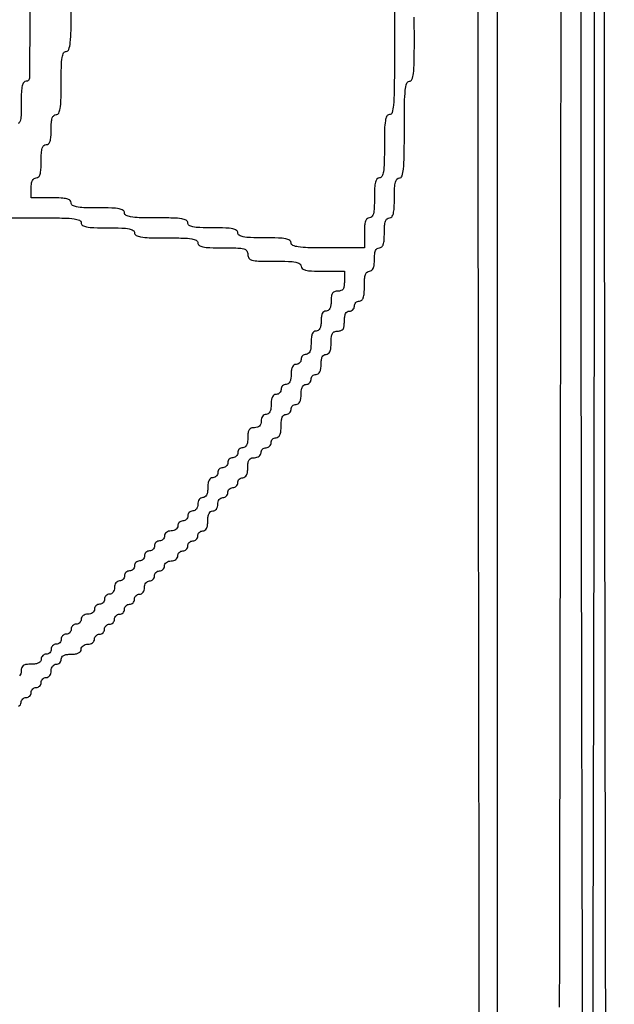
# Model space of a CAD drawing. Units: millimetres. Extents: x 670 to 902, y 372 to 538.
# Drawn here: x 730 to 743, y 390 to 412 of the extents above; entities that cross this region are included whole.
import ezdxf
from ezdxf.enums import TextEntityAlignment as Align

# ---------------------------------------------------------------- set-up
doc = ezdxf.new("R2010")
doc.units = ezdxf.units.MM
doc.layers.add('Dahua_VDP', color=7, linetype='Continuous')
doc.styles.add('CP_ATTR', font='ARIAL.TTF')

# ---------------------------------------------------------------- blocks, each defined once
blk = doc.blocks.new('VTO2101E-P-S1')
for points in [[(669.996, 497.597, 0.000038), (669.993, 456.113, 0.000038), (669.996, 414.628, 0.000349)], [(743.061, 386.177, -0.00002), (743.042, 397.79, -0.000356), (743.027, 415.442, -0.000039), (743.024, 456.113, -0.000039), (743.027, 496.783, -0.000356)], [(672.716, 414.628, 0.000038), (672.72, 456.113, 0.000038), (672.716, 497.597, 0.000349)], [(740.226, 497.309, 0.000038), (740.223, 456.039, 0.000038), (740.226, 414.769, 0.000351), (740.242, 396.857, 0.000019), (740.26, 385.071, 0.413735)], [(730.066, 396.963, 0.129352), (730.11, 396.998, 0.164293), (730.127, 397.047, -0.099038), (730.136, 397.089, -0.097945), (730.16, 397.125, -0.097945), (730.195, 397.149, -0.099038), (730.238, 397.157, 0.099038), (730.28, 397.166, 0.097945), (730.316, 397.19, 0.097945), (730.34, 397.226, 0.099038), (730.348, 397.268, -0.099038), (730.357, 397.31, -0.097945), (730.381, 397.346, -0.097945), (730.417, 397.37, -0.099038), (730.459, 397.379, 0.099038), (730.501, 397.387, 0.097945), (730.537, 397.411, 0.097945), (730.561, 397.447, 0.099038), (730.569, 397.489, -0.099038), (730.578, 397.531, -0.097945), (730.602, 397.567, -0.097945), (730.638, 397.591, -0.099038), (730.68, 397.6, 0.130775), (730.722, 397.611, 0.10214), (730.758, 397.643, 0.08892), (730.782, 397.69, 0.072314), (730.79, 397.747, -0.072314), (730.799, 397.804, -0.08892), (730.823, 397.851, -0.10214), (730.858, 397.883, -0.130775), (730.901, 397.894, 0.099038), (730.943, 397.903, 0.097945), (730.979, 397.927, 0.097945), (731.003, 397.963, 0.099038), (731.011, 398.005, -0.152103), (731.026, 398.053, -0.12651), (731.067, 398.088, -0.082504), (731.135, 398.109, -0.033607), (731.232, 398.115, 0.033607), (731.33, 398.122, 0.082504), (731.398, 398.143, 0.12651), (731.439, 398.178, 0.152103), (731.454, 398.226, -0.130775), (731.465, 398.268, -0.10214), (731.497, 398.304, -0.08892), (731.544, 398.328, -0.072314), (731.601, 398.337, 0.072314), (731.658, 398.345, 0.08892), (731.705, 398.369, 0.10214), (731.737, 398.405, 0.130775), (731.748, 398.447, -0.099038), (731.757, 398.489, -0.097945), (731.781, 398.525, -0.097945), (731.817, 398.549, -0.099038), (731.859, 398.558, 0.099038), (731.901, 398.566, 0.097945), (731.937, 398.59, 0.097945), (731.961, 398.626, 0.099038), (731.969, 398.668, -0.099038), (731.978, 398.71, -0.097945), (732.002, 398.746, -0.097945), (732.038, 398.77, -0.099038), (732.08, 398.779, 0.099038), (732.122, 398.787, 0.097945), (732.158, 398.811, 0.097945), (732.182, 398.847, 0.099038), (732.191, 398.889, -0.099038), (732.199, 398.931, -0.097945), (732.223, 398.967, -0.097945), (732.259, 398.991, -0.099038), (732.301, 399, 0.099038), (732.343, 399.008, 0.097945), (732.379, 399.032, 0.097945), (732.403, 399.068, 0.099038), (732.412, 399.11, -0.099038), (732.42, 399.153, -0.097945), (732.444, 399.188, -0.097945), (732.48, 399.212, -0.099038), (732.522, 399.221, 0.099038), (732.564, 399.229, 0.097945), (732.6, 399.253, 0.097945), (732.624, 399.289, 0.099038), (732.633, 399.331, -0.099038), (732.641, 399.374, -0.097945), (732.665, 399.409, -0.097945), (732.701, 399.434, -0.099038), (732.743, 399.442, 0.130775), (732.786, 399.453, 0.10214), (732.822, 399.485, 0.08892), (732.846, 399.533, 0.072314), (732.854, 399.589, -0.072314), (732.862, 399.646, -0.08892), (732.886, 399.694, -0.10214), (732.922, 399.725, -0.130775), (732.964, 399.737, 0.099038), (733.006, 399.745, 0.097945), (733.042, 399.769, 0.097945), (733.066, 399.805, 0.099038), (733.075, 399.847, -0.099038), (733.083, 399.889, -0.097945), (733.107, 399.925, -0.097945), (733.143, 399.949, -0.099038), (733.185, 399.958, 0.099038), (733.228, 399.966, 0.097945), (733.263, 399.99, 0.097945), (733.287, 400.026, 0.099038), (733.296, 400.068, -0.130775), (733.307, 400.111, -0.10214), (733.339, 400.147, -0.08892), (733.387, 400.171, -0.072314), (733.443, 400.179, 0.072314), (733.5, 400.187, 0.08892), (733.548, 400.211, 0.10214), (733.579, 400.247, 0.130775), (733.591, 400.289, -0.099038), (733.599, 400.332, -0.097945), (733.623, 400.367, -0.097945), (733.659, 400.392, -0.099038), (733.701, 400.4, 0.099038), (733.743, 400.408, 0.097945), (733.779, 400.432, 0.097945), (733.803, 400.468, 0.099038), (733.812, 400.511, -0.099038), (733.82, 400.553, -0.097945), (733.844, 400.589, -0.097945), (733.88, 400.613, -0.099038), (733.922, 400.621, 0.099038), (733.965, 400.629, 0.097945), (734, 400.654, 0.097945), (734.024, 400.689, 0.099038), (734.033, 400.732, -0.099038), (734.041, 400.774, -0.097945), (734.065, 400.81, -0.097945), (734.101, 400.834, -0.099038), (734.143, 400.842, 0.152103), (734.191, 400.857, 0.12651), (734.226, 400.897, 0.082504), (734.247, 400.966, 0.033607), (734.254, 401.063, -0.033607), (734.26, 401.161, -0.082504), (734.282, 401.229, -0.12651), (734.317, 401.269, -0.152103), (734.364, 401.284, 0.130775), (734.407, 401.296, 0.10214), (734.443, 401.327, 0.08892), (734.467, 401.375, 0.072314), (734.475, 401.432, -0.072314), (734.483, 401.488, -0.08892), (734.507, 401.536, -0.10214), (734.543, 401.568, -0.130775), (734.586, 401.579, 0.099038), (734.628, 401.588, 0.097945), (734.664, 401.612, 0.097945), (734.688, 401.647, 0.099038), (734.696, 401.69, -0.099038), (734.705, 401.732, -0.097945), (734.729, 401.768, -0.097945), (734.764, 401.792, -0.099038), (734.807, 401.8, 0.099038), (734.849, 401.809, 0.097945), (734.885, 401.833, 0.097945), (734.909, 401.869, 0.099038), (734.917, 401.911, -0.099038), (734.926, 401.953, -0.097945), (734.95, 401.989, -0.097945), (734.986, 402.013, -0.099038), (735.028, 402.021, 0.152103), (735.076, 402.036, 0.12651), (735.111, 402.077, 0.082504), (735.132, 402.145, 0.033607), (735.138, 402.242, -0.030703), (735.145, 402.353, -0.116834), (735.169, 402.417, -0.166173), (735.214, 402.452, -0.081208), (735.286, 402.463, 0.072314), (735.342, 402.472, 0.08892), (735.39, 402.496, 0.10214), (735.422, 402.532, 0.130775), (735.433, 402.574, -0.099038), (735.441, 402.616, -0.097945), (735.466, 402.652, -0.097945), (735.501, 402.676, -0.099038), (735.544, 402.684, 0.099038), (735.586, 402.693, 0.097945), (735.622, 402.717, 0.097945), (735.646, 402.753, 0.099038), (735.654, 402.795, -0.099038), (735.663, 402.837, -0.097945), (735.687, 402.873, -0.097945), (735.722, 402.897, -0.099038), (735.765, 402.906, 0.164293), (735.814, 402.922, 0.129352), (735.849, 402.967, 0.075863), (735.869, 403.045, 0.025511), (735.875, 403.163, -0.025511), (735.881, 403.282, -0.075863), (735.902, 403.36, -0.129352), (735.936, 403.405, -0.164293), (735.986, 403.421, 0.099038), (736.028, 403.43, 0.097945), (736.064, 403.454, 0.097945), (736.088, 403.49, 0.099038), (736.096, 403.532, -0.099038), (736.105, 403.574, -0.097945), (736.129, 403.61, -0.097945), (736.165, 403.634, -0.099038), (736.207, 403.642, 0.152103), (736.255, 403.657, 0.12651), (736.29, 403.698, 0.082504), (736.311, 403.766, 0.033607), (736.317, 403.864, -0.033607), (736.324, 403.961, -0.082504), (736.345, 404.029, -0.12651), (736.38, 404.07, -0.152103), (736.428, 404.085, 0.099038), (736.47, 404.093, 0.097945), (736.506, 404.117, 0.097945), (736.53, 404.153, 0.099038), (736.538, 404.195, -0.099038), (736.547, 404.237, -0.097945), (736.571, 404.273, -0.097945), (736.607, 404.297, -0.099038), (736.649, 404.306, 0.152103), (736.697, 404.321, 0.12651), (736.732, 404.361, 0.082504), (736.753, 404.429, 0.033607), (736.76, 404.527, -0.033607), (736.766, 404.624, -0.082504), (736.787, 404.693, -0.12651), (736.822, 404.733, -0.152103), (736.87, 404.748, 0.164293), (736.919, 404.765, 0.129352), (736.954, 404.809, 0.075863), (736.975, 404.888, 0.025511), (736.981, 405.006, -0.022514), (736.987, 405.14, -0.10769), (737.01, 405.213, -0.177212), (737.054, 405.251, -0.087745), (737.128, 405.264, 0.081208), (737.2, 405.276, 0.166173), (737.245, 405.31, 0.116834), (737.269, 405.374, 0.030703), (737.275, 405.485, -0.033607), (737.282, 405.582, -0.082504), (737.303, 405.651, -0.12651), (737.338, 405.691, -0.152103), (737.386, 405.706, 0.099038), (737.428, 405.714, 0.097945), (737.464, 405.738, 0.097945), (737.488, 405.774, 0.099038), (737.496, 405.816, -0.099038), (737.505, 405.859, -0.097945), (737.529, 405.895, -0.097945), (737.565, 405.919, -0.099038), (737.607, 405.927, 0.188641), (737.658, 405.947, 0.12648), (737.693, 406.001, 0.063857), (737.712, 406.098, 0.016668), (737.718, 406.259, -0.016668), (737.723, 406.419, -0.063857), (737.742, 406.517, -0.12648), (737.777, 406.57, -0.188641), (737.828, 406.59, 0.164293), (737.877, 406.607, 0.129352), (737.912, 406.652, 0.075863), (737.933, 406.73, 0.025511), (737.939, 406.848, -0.025511), (737.945, 406.966, -0.075863), (737.965, 407.045, -0.129352), (738, 407.089, -0.164293), (738.049, 407.106, 0.188641), (738.101, 407.126, 0.12648), (738.135, 407.18, 0.063857), (738.154, 407.278, 0.016668), (738.16, 407.438, -0.016668), (738.165, 407.598, -0.063857), (738.184, 407.696, -0.12648), (738.219, 407.749, -0.188641), (738.27, 407.769, 0.222027), (738.324, 407.794, 0.113455), (738.358, 407.861, 0.050675), (738.376, 407.988, 0.010614), (738.381, 408.212, -0.010614), (738.386, 408.435, -0.050675), (738.404, 408.562, -0.113455), (738.438, 408.629, -0.222027), (738.491, 408.654, 0.328801), (738.55, 408.697, 0.049302), (738.582, 408.85, 0.022561), (738.598, 409.136, 0.003213), (738.602, 409.722, -0.003213), (738.606, 410.309, -0.022561), (738.622, 410.594, -0.049302), (738.653, 410.747, -0.328801), (738.712, 410.791, 0.313079), (738.77, 410.831, 0.0595), (738.802, 410.963, 0.025996), (738.819, 411.211, 0.003867), (738.823, 411.712, 0.003867), (738.819, 412.213, 0.025996)], [(738.639, 412.706, -0.00006), (738.62, 419.327, -0.000622)], [(738.605, 429.433, -0.000068), (738.602, 452.686, -0.000068)], [(670.88, 412.146, -0.000028), (670.877, 456.113)], [(672.274, 494.827, -0.000041), (672.277, 456.149)], [(742.062, 494.384, -0.000041), (742.065, 456.113, -0.000041), (742.062, 417.842, -0.000378), (742.047, 401.229, -0.000022), (742.028, 390.303, -0.413696)], [(730.33, 414.033, -0.000257), (730.31, 410.863, -0.412241), (730.238, 410.791, 0.232029), (730.184, 410.764, 0.108427), (730.15, 410.693, 0.047315), (730.132, 410.557, 0.00942), (730.127, 410.312, -0.007414), (730.123, 410.031, -0.067313), (730.103, 409.911, -0.186514), (730.058, 409.854, -0.134481)], [(738.381, 412.338), (738.381, 411.196, -0.002961), (738.377, 410.567, -0.021161), (738.361, 410.263, -0.045065), (738.33, 410.099, -0.33533), (738.27, 410.054, 0.280451), (738.214, 410.02, 0.080293), (738.181, 409.919, 0.033635), (738.164, 409.727, 0.005528), (738.16, 409.354, -0.005528), (738.156, 408.981, -0.033635), (738.138, 408.789, -0.080293), (738.105, 408.688, -0.280451), (738.049, 408.654, 0.222027), (737.996, 408.629, 0.113455), (737.962, 408.562, 0.050675), (737.943, 408.435, 0.010614), (737.939, 408.212, -0.010614), (737.934, 407.988, -0.050675), (737.916, 407.861, -0.113455), (737.881, 407.794, -0.222027), (737.828, 407.769, 0.188641), (737.777, 407.749, 0.12648), (737.742, 407.696, 0.063857), (737.723, 407.598, 0.016668), (737.718, 407.438), (737.718, 407.106), (736.907, 407.106, -0.004556), (736.47, 407.11, -0.029335), (736.25, 407.127, -0.06897), (736.134, 407.16, -0.298365), (736.096, 407.217, 0.258593), (736.066, 407.272, 0.093584), (735.98, 407.305, 0.039364), (735.816, 407.323, 0.006994), (735.507, 407.327, -0.006994), (735.198, 407.332, -0.039364), (735.034, 407.349, -0.093584), (734.948, 407.383, -0.258593), (734.917, 407.438, 0.250296), (734.888, 407.492, 0.098409), (734.807, 407.526, 0.041714), (734.652, 407.544, 0.007659), (734.364, 407.548, -0.007659), (734.077, 407.553, -0.041714), (733.922, 407.57, -0.098409), (733.841, 407.604, -0.250296), (733.812, 407.659, 0.280451), (733.778, 407.715, 0.080293), (733.677, 407.748, 0.033635), (733.485, 407.765, 0.005528), (733.112, 407.769, -0.005528), (732.739, 407.773, -0.033635), (732.547, 407.791, -0.080293), (732.446, 407.824, -0.280451), (732.412, 407.88, 0.258593), (732.381, 407.935, 0.093584), (732.295, 407.969, 0.039364), (732.131, 407.986, 0.006994), (731.822, 407.99, -0.006994), (731.513, 407.995, -0.039364), (731.349, 408.012, -0.093584), (731.263, 408.046, -0.258593), (731.232, 408.101, 0.222027), (731.208, 408.154, 0.113455), (731.14, 408.188, 0.050675), (731.014, 408.207, 0.010614), (730.79, 408.212), (730.348, 408.212), (730.348, 408.433, -0.033607), (730.355, 408.53, -0.082504), (730.376, 408.598, -0.12651), (730.411, 408.639, -0.152103), (730.459, 408.654, 0.200296), (730.511, 408.675, 0.122766), (730.545, 408.734, 0.058865), (730.564, 408.841, 0.014068), (730.569, 409.022, -0.014068), (730.574, 409.203, -0.058865), (730.593, 409.311, -0.122766), (730.628, 409.369, -0.200296), (730.68, 409.391, 0.188641), (730.731, 409.411, 0.12648), (730.766, 409.464, 0.063857), (730.785, 409.562, 0.016668), (730.79, 409.722, -0.016668), (730.796, 409.882, -0.063857), (730.815, 409.98, -0.12648), (730.85, 410.034, -0.188641), (730.901, 410.054, 0.280451), (730.957, 410.088, 0.080293), (730.99, 410.189, 0.033635), (731.007, 410.381, 0.005528), (731.011, 410.754, -0.005528), (731.016, 411.127, -0.033635), (731.033, 411.319, -0.080293), (731.066, 411.42, -0.280451), (731.122, 411.454, 0.325229), (731.181, 411.497, 0.051622), (731.212, 411.644, 0.023333), (731.229, 411.92, 0.003355), (731.232, 412.486)], [(729.832, 407.769), (730.643, 407.769, -0.004556), (731.08, 407.765, -0.029335), (731.3, 407.748, -0.06897), (731.416, 407.716, -0.298365), (731.454, 407.659, 0.258593), (731.484, 407.604, 0.093584), (731.57, 407.57, 0.039364), (731.734, 407.553, 0.006994), (732.043, 407.548, -0.006994), (732.352, 407.544, -0.039364), (732.516, 407.526, -0.093584), (732.602, 407.493, -0.258593), (732.633, 407.438, 0.280451), (732.667, 407.382, 0.080293), (732.768, 407.349, 0.033635), (732.96, 407.331, 0.005528), (733.333, 407.327, -0.005528), (733.706, 407.323, -0.033635), (733.898, 407.306, -0.080293), (733.999, 407.273, -0.280451), (734.033, 407.217, 0.250296), (734.062, 407.162, 0.098409), (734.143, 407.128, 0.041714), (734.298, 407.111, 0.007659), (734.586, 407.106, -0.005909), (734.915, 407.102, -0.059311), (735.051, 407.083, -0.180365), (735.114, 407.038, -0.150217), (735.138, 406.959, 0.157888), (735.164, 406.879, 0.176663), (735.23, 406.834, 0.055952), (735.374, 406.815, 0.005351), (735.728, 406.811, -0.006994), (736.037, 406.807, -0.039364), (736.201, 406.789, -0.093584), (736.287, 406.756, -0.258593), (736.317, 406.701, 0.232029), (736.344, 406.647, 0.108427), (736.416, 406.613, 0.047315), (736.551, 406.595, 0.00942), (736.796, 406.59), (737.275, 406.59), (737.275, 406.369, -0.030703), (737.269, 406.259, -0.116834), (737.245, 406.194, -0.166173), (737.2, 406.16, -0.081208), (737.128, 406.148, 0.081208), (737.056, 406.136, 0.166173), (737.011, 406.102, 0.116834), (736.987, 406.038, 0.030703), (736.981, 405.927, -0.033607), (736.974, 405.83, -0.082504), (736.953, 405.761, -0.12651), (736.918, 405.721, -0.152103), (736.87, 405.706, 0.152103), (736.822, 405.691, 0.12651), (736.787, 405.651, 0.082504), (736.766, 405.582, 0.033607), (736.76, 405.485, -0.033607), (736.753, 405.387, -0.082504), (736.732, 405.319, -0.12651), (736.697, 405.279, -0.152103), (736.649, 405.264, 0.164293), (736.6, 405.247, 0.129352), (736.565, 405.202, 0.075863), (736.544, 405.124, 0.025511), (736.538, 405.006, -0.025511), (736.532, 404.888, -0.075863), (736.512, 404.809, -0.129352), (736.477, 404.765, -0.164293), (736.428, 404.748, 0.099038), (736.386, 404.739, 0.097945), (736.35, 404.715, 0.097945), (736.326, 404.68, 0.099038), (736.317, 404.637, -0.099038), (736.309, 404.595, -0.097945), (736.285, 404.559, -0.097945), (736.249, 404.535, -0.099038), (736.207, 404.527, 0.152103), (736.159, 404.512, 0.12651), (736.124, 404.472, 0.082504), (736.103, 404.403, 0.033607), (736.096, 404.306, -0.033607), (736.09, 404.208, -0.082504), (736.069, 404.14, -0.12651), (736.034, 404.1, -0.152103), (735.986, 404.085, 0.099038), (735.944, 404.076, 0.097945), (735.908, 404.052, 0.097945), (735.884, 404.016, 0.099038), (735.875, 403.974, -0.099038), (735.867, 403.932, -0.097945), (735.843, 403.896, -0.097945), (735.807, 403.872, -0.099038), (735.765, 403.864, 0.152103), (735.717, 403.849, 0.12651), (735.682, 403.808, 0.082504), (735.661, 403.74, 0.033607), (735.654, 403.642, -0.033607), (735.648, 403.545, -0.082504), (735.626, 403.477, -0.12651), (735.591, 403.436, -0.152103), (735.544, 403.421, 0.130775), (735.501, 403.41, 0.10214), (735.465, 403.378, 0.08892), (735.441, 403.331, 0.072314), (735.433, 403.274, -0.072254), (735.424, 403.21, -0.124864), (735.396, 403.163, -0.124864), (735.35, 403.136, -0.072254), (735.286, 403.127, 0.081208), (735.214, 403.115, 0.166173), (735.169, 403.081, 0.116834), (735.145, 403.016, 0.030703), (735.138, 402.906, -0.033607), (735.132, 402.808, -0.082504), (735.111, 402.74, -0.12651), (735.076, 402.699, -0.152103), (735.028, 402.684, 0.099038), (734.986, 402.676, 0.097945), (734.95, 402.652, 0.097945), (734.926, 402.616, 0.099038), (734.917, 402.574, -0.099038), (734.909, 402.532, -0.097945), (734.885, 402.496, -0.097945), (734.849, 402.472, -0.099038), (734.807, 402.463, 0.099038), (734.764, 402.455, 0.097945), (734.729, 402.431, 0.097945), (734.705, 402.395, 0.099038), (734.696, 402.353, -0.099038), (734.688, 402.311, -0.097945), (734.664, 402.275, -0.097945), (734.628, 402.251, -0.099038), (734.586, 402.242, 0.099038), (734.543, 402.234, 0.097945), (734.507, 402.21, 0.097945), (734.483, 402.174, 0.099038), (734.475, 402.132, -0.099038), (734.467, 402.09, -0.097945), (734.443, 402.054, -0.097945), (734.407, 402.03, -0.099038), (734.364, 402.021, 0.152103), (734.317, 402.006, 0.12651), (734.282, 401.966, 0.082504), (734.26, 401.898, 0.033607), (734.254, 401.8, -0.033607), (734.247, 401.703, -0.082504), (734.226, 401.634, -0.12651), (734.191, 401.594, -0.152103), (734.143, 401.579, 0.130775), (734.101, 401.568, 0.10214), (734.065, 401.536, 0.08892), (734.041, 401.488, 0.072314), (734.033, 401.432, -0.072314), (734.025, 401.375, -0.08892), (734.001, 401.327, -0.10214), (733.965, 401.296, -0.130775), (733.922, 401.284, 0.099038), (733.88, 401.276, 0.097945), (733.844, 401.252, 0.097945), (733.82, 401.216, 0.099038), (733.812, 401.174, -0.099038), (733.803, 401.132, -0.097945), (733.779, 401.096, -0.097945), (733.743, 401.072, -0.099038), (733.701, 401.063, 0.099038), (733.659, 401.055, 0.097945), (733.623, 401.031, 0.097945), (733.599, 400.995, 0.099038), (733.591, 400.953, -0.130775), (733.579, 400.91, -0.10214), (733.548, 400.874, -0.08892), (733.5, 400.85, -0.072314), (733.443, 400.842, 0.072314), (733.387, 400.834, 0.08892), (733.339, 400.81, 0.10214), (733.307, 400.774, 0.130775), (733.296, 400.732, -0.099038), (733.287, 400.689, -0.097945), (733.263, 400.654, -0.097945), (733.228, 400.629, -0.099038), (733.185, 400.621, 0.099038), (733.143, 400.613, 0.097945), (733.107, 400.589, 0.097945), (733.083, 400.553, 0.099038), (733.075, 400.511, -0.099038), (733.066, 400.468, -0.097945), (733.042, 400.432, -0.097945), (733.006, 400.408, -0.099038), (732.964, 400.4, 0.099038), (732.922, 400.392, 0.097945), (732.886, 400.367, 0.097945), (732.862, 400.332, 0.099038), (732.854, 400.289, -0.099038), (732.845, 400.247, -0.097945), (732.821, 400.211, -0.097945), (732.785, 400.187, -0.099038), (732.743, 400.179, 0.099038), (732.701, 400.17, 0.097945), (732.665, 400.146, 0.097945), (732.641, 400.111, 0.099038), (732.633, 400.068, -0.099038), (732.624, 400.026, -0.097945), (732.6, 399.99, -0.097945), (732.564, 399.966, -0.099038), (732.522, 399.958, 0.099038), (732.48, 399.949, 0.097945), (732.444, 399.925, 0.097945), (732.42, 399.889, 0.099038), (732.412, 399.847, -0.099038), (732.403, 399.805, -0.097945), (732.379, 399.769, -0.097945), (732.343, 399.745, -0.099038), (732.301, 399.737, 0.130775), (732.259, 399.725, 0.10214), (732.223, 399.694, 0.08892), (732.199, 399.646, 0.072314), (732.191, 399.589, -0.072314), (732.182, 399.533, -0.08892), (732.158, 399.485, -0.10214), (732.122, 399.453, -0.130775), (732.08, 399.442, 0.099038), (732.038, 399.434, 0.097945), (732.002, 399.409, 0.097945), (731.978, 399.374, 0.099038), (731.969, 399.331, -0.099038), (731.961, 399.289, -0.097945), (731.937, 399.253, -0.097945), (731.901, 399.229, -0.099038), (731.859, 399.221, 0.099038), (731.817, 399.212, 0.097945), (731.781, 399.188, 0.097945), (731.757, 399.153, 0.099038), (731.748, 399.11, -0.130775), (731.737, 399.068, -0.10214), (731.705, 399.032, -0.08892), (731.658, 399.008, -0.072314), (731.601, 399, 0.072314), (731.544, 398.992, 0.08892), (731.497, 398.968, 0.10214), (731.465, 398.932, 0.130775), (731.454, 398.889, -0.099038), (731.445, 398.847, -0.097945), (731.421, 398.811, -0.097945), (731.385, 398.787, -0.099038), (731.343, 398.779, 0.099038), (731.301, 398.77, 0.097945), (731.265, 398.746, 0.097945), (731.241, 398.71, 0.099038), (731.232, 398.668, -0.099038), (731.224, 398.626, -0.097945), (731.2, 398.59, -0.097945), (731.164, 398.566, -0.099038), (731.122, 398.558, 0.099038), (731.08, 398.549, 0.097945), (731.044, 398.525, 0.097945), (731.02, 398.489, 0.099038), (731.011, 398.447, -0.099038), (731.003, 398.405, -0.097945), (730.979, 398.369, -0.097945), (730.943, 398.345, -0.099038), (730.901, 398.337, 0.099038), (730.859, 398.328, 0.097945), (730.823, 398.304, 0.097945), (730.799, 398.268, 0.099038), (730.79, 398.226, -0.099038), (730.782, 398.184, -0.097945), (730.758, 398.148, -0.097945), (730.722, 398.124, -0.099038), (730.68, 398.115, 0.099038), (730.638, 398.107, 0.097945), (730.602, 398.083, 0.097945), (730.578, 398.047, 0.099038), (730.569, 398.005, -0.152103), (730.554, 397.957, -0.12651), (730.514, 397.922, -0.082504), (730.446, 397.901, -0.033607), (730.348, 397.894, 0.030703), (730.238, 397.888, 0.116834), (730.173, 397.864, 0.166173), (730.139, 397.819, 0.081208), (730.127, 397.747, -0.072254), (730.118, 397.683, -0.124864), (730.09, 397.636, -0.124864)]]:
    blk.add_lwpolyline(points, format="xyb")
blk.add_lwpolyline([(742.802, 456.149, -0.000027), (742.8, 411.42, -0.000523), (742.784, 397.521, -0.000087), (742.764, 389.234, -0.413468), (742.655, 389.125, -0.413468), (742.546, 389.234, -0.000087), (742.526, 397.521, -0.000523), (742.51, 411.42, -0.000027), (742.508, 456.149, -0.000027), (742.51, 500.879, -0.000523), (742.526, 514.778, -0.000087), (742.546, 523.065, -0.413468), (742.655, 523.174, -0.413468), (742.764, 523.065, -0.000087), (742.784, 514.778, -0.000523), (742.8, 500.879, -0.000027)], format="xyb", close=True)
blk.add_lwpolyline([(740.665, 389.567), (740.665, 456.149)])
at = {"linetype": 'ByBlock', "style": 'CP_ATTR', "flags": 9}
for tag in ['OTHER', 'CHARACTER', 'WEIGHT', 'POWER', 'VOLTAGE', 'PRODUCER', 'ORDER-NO', 'PRODUCT-TYPE', 'GROUP', 'NUMBER', 'NAME', 'LENS', 'CASING']:
    blk.add_attdef(tag, text='', height=0.0000436, dxfattribs=at).set_placement((688.717, 374.649), align=Align.MIDDLE_LEFT)

msp = doc.modelspace()

# ---------------------------------------------------------------- block references
at = {"layer": 'Dahua_VDP'}
msp.add_blockref('VTO2101E-P-S1', (0, 0), dxfattribs=at)

doc.saveas('drawing.dxf')
